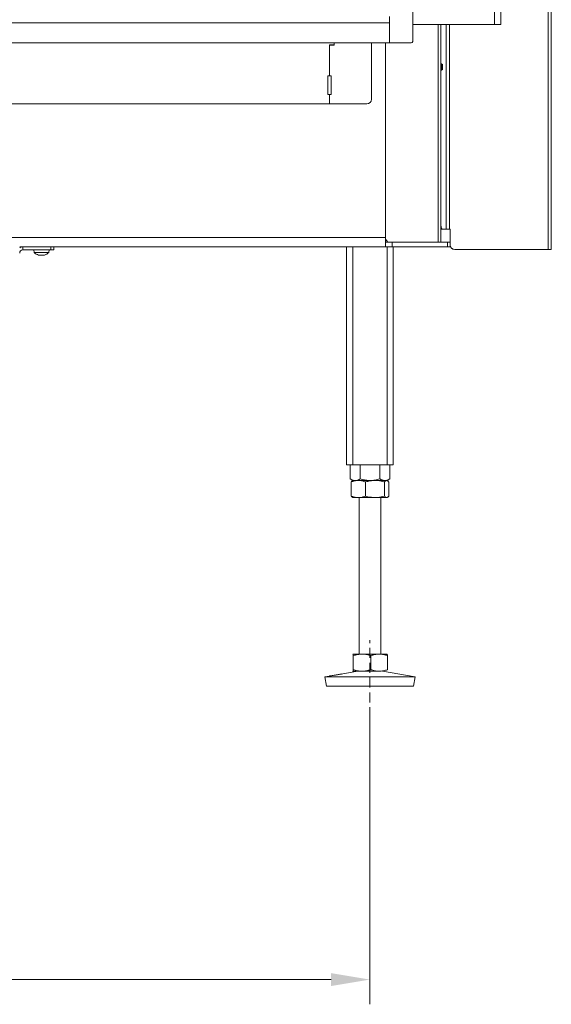
# Model space of a CAD drawing. Extents: x -3658 to -667, y -1304 to 2090.
# Drawn here: x -2643 to -2301, y -142 to 491 of the extents above; entities that cross this region are included whole.
import ezdxf

# ---------------------------------------------------------------- set-up
doc = ezdxf.new("R2010")
doc.units = 0
doc.header["$LTSCALE"] = 5
doc.linetypes.add('HIDDEN', pattern=[1.905, 1.27, -0.635])
for name, color, linetype in [('LAYER14', 30, 'Continuous'), ('LAYER15', 5, 'Continuous'), ('SLD-0', 7, 'Continuous')]:
    doc.layers.add(name, color=color, linetype=linetype)
doc.styles.add('Brunner 2014', font='arial.ttf', dxfattribs={"height": 35})
doc.dimstyles.new('Brunner 2014', dxfattribs={"dimscale": 5, "dimtxt": 35, "dimasz": 5, "dimexe": 3.175, "dimexo": 0, "dimgap": 0.762, "dimtad": 1, "dimdec": 0, "dimrnd": 1e-08, "dimtxsty": 'Brunner 2014', "dimcen": 0.09, "dimdle": 10, "dimclrd": 7, "dimclre": 7, "dimclrt": 7, "dimadec": 1, "dimazin": 2, "dimtfac": 0.666667, "dimtdec": 0, "dimtmove": 0, "dimatfit": 3, "dimldrblk": 'Filled-1', "dimfxl": 1, "dimtolj": 1, "dimlwd": 5, "dimlwe": 5, "dimarcsym": 0})

# ---------------------------------------------------------------- blocks, each defined once
blk = doc.blocks.new('*D172')
at = {"layer": 'Defpoints', "color": 0, "lineweight": 5, "transparency": 16777216}
for p in [(-3257.69, 42.68), (-2417.69, 42.68), (-3257.69, -125.82)]:
    blk.add_point(p, dxfattribs=at)
at = {"layer": 'SLD-0', "color": 7, "linetype": 'Continuous', "lineweight": 5, "transparency": 16777216}
for p, q in [((-3257.69, 42.68), (-3257.69, -141.7)), ((-2417.69, 42.68), (-2417.69, -141.7)), ((-2442.69, -125.82), (-3232.69, -125.82))]:
    blk.add_line(p, q, dxfattribs=at)
at = {"layer": 'SLD-0', "color": 7, "lineweight": 5, "transparency": 16777216}
for points in [[(-3232.69, -121.66), (-3232.69, -129.99), (-3257.69, -125.82)], [(-2442.69, -121.66), (-2442.69, -129.99), (-2417.69, -125.82)]]:
    blk.add_solid(points, dxfattribs=at)
at = {"layer": 'SLD-0', "color": 7, "transparency": 16777216, "insert": (-2837.69, -86.27), "char_height": 35, "attachment_point": 2, "style": 'Brunner 2014'}
blk.add_mtext('\\A1;840', dxfattribs=at)
blk = doc.blocks.new('Filled-1')
at = {"color": 0}
for p, q in [((0, 0), (-1, 0.167)), ((-1, 0.167), (-1, -0.167)), ((-1, 0), (0, 0)), ((-1, -0.167), (0, 0))]:
    blk.add_line(p, q, dxfattribs=at)
at = {"color": 0, "flags": 128}
blk.add_lwpolyline([(-1, -0.167), (0, 0), (-1, 0.167), (-1, -0.167)], dxfattribs=at)
at = {"color": 0}
blk.add_solid([(-1, -0.167), (0, 0), (-1, 0.167), (-1, -0.167)], dxfattribs=at)

msp = doc.modelspace()

# ---------------------------------------------------------------- linework, layer by layer
at = {"color": 7, "linetype": 'Continuous', "lineweight": 18}
for p, q in [((-2337.69, 1041.45), (-2337.69, 487.45)), ((-2333.69, 1041.45), (-2333.69, 487.45)), ((-2303.19, 947.95), (-2303.19, 342.95)), ((-2301.19, 947.95), (-2301.19, 342.95)), ((-2390.19, 487.45), (-2337.69, 487.45)), ((-2373.95, 487.45), (-2373.95, 347.68)), ((-2372.19, 487.45), (-2372.19, 347.68)), ((-2372.11, 487.45), (-2372.11, 462.28)), ((-2368.75, 487.45), (-2368.75, 355.95)), ((-2368.69, 355.95), (-2368.69, 487.45)), ((-2366.69, 487.45), (-2366.69, 355.95)), ((-2337.69, 487.45), (-2333.69, 487.45)), ((-2443.69, 474.45), (-2440.69, 474.45)), ((-2443.69, 454.45), (-2443.69, 474.45)), ((-2443.69, 474.45), (-2440.69, 474.45)), ((-2443.69, 454.45), (-2443.69, 474.45)), ((-2443.69, 454.45), (-2443.69, 474.2)), ((-2443.69, 474.2), (-2440.69, 474.2)), ((-2443.69, 454.45), (-2443.69, 474.2)), ((-2443.69, 474.2), (-2440.69, 474.2)), ((-2440.69, 474.45), (-2440.69, 475.6)), ((-2440.69, 474.2), (-2440.69, 475.6)), ((-2416.69, 439.45), (-2416.69, 475.6)), ((-2407.69, 475.6), (-2407.69, 350.68)), ((-2371.69, 462.28), (-2372.19, 462.28)), ((-2371.19, 461.78), (-2371.69, 462.28)), ((-2371.69, 462.28), (-2371.69, 458.08)), ((-2371.19, 461.78), (-2371.19, 458.58)), ((-2372.19, 458.08), (-2371.69, 458.08)), ((-2372.11, 458.08), (-2372.11, 358.95)), ((-2371.69, 458.08), (-2371.19, 458.58)), ((-2444.69, 454.45), (-2444.69, 442.45)), ((-2443.69, 454.45), (-2444.69, 454.45)), ((-2442.69, 454.45), (-2443.69, 454.45)), ((-2442.69, 442.45), (-2442.69, 454.45)), ((-3231.69, 436.45), (-2443.69, 436.45)), ((-2444.69, 442.45), (-2443.69, 442.45)), ((-2443.69, 436.45), (-2443.69, 442.45)), ((-2443.69, 442.45), (-2442.69, 442.45)), ((-2443.69, 436.45), (-2419.69, 436.45)), ((-2371.08, 355.95), (-2372.19, 355.95)), ((-2368.75, 355.95), (-2371.08, 355.95)), ((-2368.69, 355.95), (-2368.75, 355.95)), ((-2368.69, 355.95), (-2366.69, 355.95)), ((-2366.11, 355.95), (-2366.69, 355.95)), ((-2366.19, 347.68), (-2366.19, 355.95)), ((-2366.11, 345.95), (-2366.11, 355.95)), ((-2648.69, 350.68), (-2407.69, 350.68)), ((-2407.69, 350.68), (-2407.69, 345.48)), ((-2407.69, 349.64), (-2406.3, 347.68)), ((-2407.69, 344.68), (-2642.69, 344.68)), ((-2633.59, 342.68), (-2633.45, 341.04)), ((-2623.93, 341.04), (-2623.79, 342.68)), ((-2432.69, 344.68), (-2432.69, 204.68)), ((-2428.69, 344.68), (-2428.69, 204.68)), ((-2407.69, 347.68), (-2407.68, 347.68)), ((-2407.69, 345.48), (-2407.69, 344.68)), ((-2407.69, 344.68), (-2407.68, 344.68)), ((-2407.68, 344.68), (-2407.68, 347.68)), ((-2407.68, 347.68), (-2403.43, 347.68)), ((-2403.43, 344.68), (-2407.68, 344.68)), ((-2406.69, 344.68), (-2406.69, 204.68)), ((-2403.43, 347.68), (-2403.43, 344.68)), ((-2403.43, 347.68), (-2367.95, 347.68)), ((-2367.95, 344.68), (-2403.43, 344.68)), ((-2402.69, 344.68), (-2402.69, 204.68)), ((-2367.95, 344.68), (-2367.95, 347.68)), ((-2367.95, 347.68), (-2366.19, 347.68)), ((-2366.19, 344.68), (-2367.95, 344.68)), ((-2366.19, 347.68), (-2366.19, 344.68)), ((-2363.11, 342.95), (-2303.19, 342.95)), ((-2303.19, 342.95), (-2301.19, 342.95)), ((-2633.45, 341.04), (-2623.93, 341.04)), ((-2629.98, 339.34), (-2629.98, 339.34)), ((-2628.68, 339.34), (-2628.68, 339.34)), ((-2627.4, 339.34), (-2627.4, 339.34)), ((-2627.38, 339.34), (-2627.38, 339.34)), ((-2432.69, 204.68), (-2428.69, 204.68)), ((-2430.39, 204.68), (-2430.39, 195.66)), ((-2428.69, 204.68), (-2406.69, 204.68)), ((-2424.04, 204.68), (-2424.04, 195.66)), ((-2411.34, 204.68), (-2411.34, 195.66)), ((-2406.69, 204.68), (-2402.69, 204.68)), ((-2404.99, 204.68), (-2404.99, 195.66)), ((-2430.39, 195.66), (-2428.69, 194.68)), ((-2429.81, 193.7), (-2429.81, 184.66)), ((-2428.69, 194.68), (-2428.96, 194.52)), ((-2425.13, 194.68), (-2428.69, 194.68)), ((-2427.22, 194.68), (-2428.69, 194.68)), ((-2417.69, 194.68), (-2427.22, 194.68)), ((-2414.39, 194.68), (-2425.13, 194.68)), ((-2420.45, 193.7), (-2420.45, 184.66)), ((-2408.16, 194.68), (-2417.69, 194.68)), ((-2406.95, 194.68), (-2414.39, 194.68)), ((-2408.33, 193.7), (-2408.33, 184.66)), ((-2406.69, 194.68), (-2408.16, 194.68)), ((-2406.69, 194.68), (-2406.95, 194.68)), ((-2406.69, 194.68), (-2404.99, 195.66)), ((-2406.42, 194.52), (-2406.69, 194.68)), ((-2405.57, 193.7), (-2405.57, 184.66)), ((-2428.98, 183.85), (-2428.69, 183.68)), ((-2425.13, 183.68), (-2428.69, 183.68)), ((-2414.39, 183.68), (-2425.13, 183.68)), ((-2424.69, 183.68), (-2424.69, 83.18)), ((-2406.95, 183.68), (-2414.39, 183.68)), ((-2410.69, 83.18), (-2410.69, 183.68)), ((-2406.69, 183.68), (-2406.95, 183.68)), ((-2406.69, 183.68), (-2406.4, 183.85)), ((-2428.69, 83.18), (-2428.7, 83.17)), ((-2428.7, 83.15), (-2428.68, 83.18)), ((-2422.78, 83.18), (-2428.68, 83.18)), ((-2428.41, 82.2), (-2428.41, 73.16)), ((-2411.79, 83.18), (-2422.78, 83.18)), ((-2417.15, 82.2), (-2417.15, 73.16)), ((-2406.7, 83.18), (-2411.79, 83.18)), ((-2406.68, 83.17), (-2406.69, 83.18)), ((-2406.43, 82.2), (-2406.43, 73.16)), ((-2425.7, 72.18), (-2436.1, 70.4)), ((-2428.68, 72.18), (-2428.7, 72.23)), ((-2428.7, 72.18), (-2428.69, 72.18)), ((-2422.78, 72.18), (-2428.68, 72.18)), ((-2411.79, 72.18), (-2422.78, 72.18)), ((-2388.69, 68.59), (-2409.68, 72.18)), ((-2443.66, 69.11), (-2446.69, 68.59)), ((-2446.69, 68.59), (-2445.68, 62.68)), ((-2446.66, 68.59), (-2446.69, 68.59)), ((-2388.69, 68.59), (-2446.66, 68.59)), ((-2389.7, 62.68), (-2388.69, 68.59)), ((-2445.65, 62.68), (-2445.68, 62.68)), ((-2389.7, 62.68), (-2445.65, 62.68))]:
    msp.add_line(p, q, dxfattribs=at)
at = {"color": 7, "linetype": 'Continuous', "lineweight": 18, "flags": 128}
msp.add_lwpolyline([(-2372.11, 358.95), (-2372.09, 358.36), (-2372.03, 357.8), (-2371.94, 357.28), (-2371.81, 356.83), (-2371.65, 356.45), (-2371.48, 356.18), (-2371.28, 356), (-2371.08, 355.95)], dxfattribs=at)
at = {"color": 7, "linetype": 'Continuous', "lineweight": 18}
for centre, radius, start, end in [((-2419.69, 439.45), 3, 270, 0), ((-2363.19, 345.95), 3, 180, 270), ((-2363.11, 345.95), 3, 180, 270), ((-2628.69, 346.18), 7, 227.19065, 254.60518), ((-2628.69, 346.18), 7, 285.97313, 312.80935)]:
    msp.add_arc(centre, radius, start, end, dxfattribs=at)
for points, knots in [([(-2630.53, 339.43), (-2630.55, 339.43), (-2630.58, 339.44), (-2630.61, 339.45), (-2630.62, 339.45), (-2630.61, 339.45), (-2630.58, 339.44), (-2630.54, 339.43), (-2630.53, 339.43)], [0, 0, 0, 0, 0.173602, 0.347939, 0.518483, 0.685896, 0.853576, 1, 1, 1, 1]), ([(-2630.53, 339.43), (-2630.38, 339.39), (-2630.17, 339.35), (-2630.03, 339.34), (-2629.98, 339.34)], [0, 0, 0, 0, 0.687999, 1, 1, 1, 1]), ([(-2629.98, 339.34), (-2629.9, 339.35), (-2629.78, 339.36), (-2629.75, 339.41), (-2629.74, 339.43)], [0, 0, 0, 0, 0.687831, 1, 1, 1, 1]), ([(-2629.74, 339.43), (-2629.74, 339.43), (-2629.73, 339.44), (-2629.69, 339.45), (-2629.63, 339.45), (-2629.57, 339.45), (-2629.51, 339.44), (-2629.47, 339.43), (-2629.45, 339.43)], [0, 0, 0, 0, 0.173551, 0.347889, 0.518434, 0.685848, 0.853527, 1, 1, 1, 1]), ([(-2629.45, 339.43), (-2629.28, 339.39), (-2629.03, 339.35), (-2628.76, 339.34), (-2628.68, 339.34)], [0, 0, 0, 0, 0.687947, 1, 1, 1, 1]), ([(-2628.68, 339.34), (-2628.49, 339.35), (-2628.22, 339.36), (-2627.97, 339.41), (-2627.9, 339.43)], [0, 0, 0, 0, 0.687829, 1, 1, 1, 1]), ([(-2627.9, 339.43), (-2627.88, 339.43), (-2627.83, 339.44), (-2627.77, 339.45), (-2627.7, 339.45), (-2627.65, 339.45), (-2627.62, 339.44), (-2627.62, 339.43), (-2627.61, 339.43)], [0, 0, 0, 0, 0.173655, 0.347991, 0.518533, 0.685946, 0.853626, 1, 1, 1, 1]), ([(-2627.61, 339.43), (-2627.59, 339.39), (-2627.55, 339.35), (-2627.42, 339.34), (-2627.38, 339.34)], [0, 0, 0, 0, 0.687973, 1, 1, 1, 1]), ([(-2627.38, 339.34), (-2627.28, 339.35), (-2627.13, 339.36), (-2626.91, 339.41), (-2626.85, 339.43)], [0, 0, 0, 0, 0.687868, 1, 1, 1, 1]), ([(-2626.85, 339.43), (-2626.83, 339.43), (-2626.8, 339.44), (-2626.77, 339.45), (-2626.77, 339.45), (-2626.77, 339.45)], [0, 0, 0, 0, 0.380203, 0.762015, 1, 1, 1, 1]), ([(-2427.22, 194.68), (-2427.62, 194.71), (-2428.42, 194.77), (-2429.48, 195.16), (-2430.13, 195.52), (-2430.39, 195.66)], [0, 0, 0, 0, 0.371316, 0.747744, 1, 1, 1, 1]), ([(-2429.81, 193.7), (-2429.43, 193.84), (-2428.67, 194.12), (-2427.51, 194.43), (-2426.33, 194.64), (-2425.53, 194.66), (-2425.13, 194.68)], [0, 0, 0, 0, 0.247269, 0.495363, 0.746874, 1, 1, 1, 1]), ([(-2428.96, 194.51), (-2429.03, 194.47), (-2429.21, 194.37), (-2429.49, 194.09), (-2429.7, 193.83), (-2429.81, 193.7)], [0, 0, 0, 0, 0.242369, 0.620555, 1, 1, 1, 1]), ([(-2424.04, 195.66), (-2424.42, 195.46), (-2425.19, 195.05), (-2426.25, 194.73), (-2426.93, 194.69), (-2427.22, 194.68)], [0, 0, 0, 0, 0.366205, 0.735556, 1, 1, 1, 1]), ([(-2425.13, 194.68), (-2425.02, 194.68), (-2424.54, 194.67), (-2423.7, 194.6), (-2422.61, 194.39), (-2421.52, 194.1), (-2420.81, 193.83), (-2420.45, 193.7)], [0, 0, 0, 0, 0.0700618, 0.2998174, 0.5308345, 0.7650272, 1, 1, 1, 1]), ([(-2417.69, 194.68), (-2417.84, 194.68), (-2418.48, 194.68), (-2419.62, 194.76), (-2421.11, 194.96), (-2422.58, 195.26), (-2423.55, 195.53), (-2424.04, 195.66)], [0, 0, 0, 0, 0.070062, 0.299817, 0.530834, 0.765027, 1, 1, 1, 1]), ([(-2420.45, 193.7), (-2419.95, 193.84), (-2418.72, 194.19), (-2416.69, 194.59), (-2415.16, 194.65), (-2414.39, 194.68)], [0, 0, 0, 0, 0.252256, 0.623848, 1, 1, 1, 1]), ([(-2411.34, 195.66), (-2411.85, 195.52), (-2412.88, 195.24), (-2414.46, 194.93), (-2416.06, 194.72), (-2417.15, 194.69), (-2417.69, 194.68)], [0, 0, 0, 0, 0.247269, 0.495363, 0.746874, 1, 1, 1, 1]), ([(-2414.39, 194.68), (-2413.85, 194.66), (-2412.56, 194.63), (-2410.52, 194.3), (-2409.06, 193.9), (-2408.33, 193.7)], [0, 0, 0, 0, 0.264443, 0.630356, 1, 1, 1, 1]), ([(-2408.16, 194.68), (-2408.24, 194.68), (-2408.56, 194.68), (-2409.13, 194.76), (-2409.87, 194.96), (-2410.61, 195.26), (-2411.1, 195.53), (-2411.34, 195.66)], [0, 0, 0, 0, 0.070062, 0.299817, 0.530834, 0.765027, 1, 1, 1, 1]), ([(-2408.33, 193.7), (-2408.22, 193.84), (-2408, 194.12), (-2407.66, 194.43), (-2407.31, 194.64), (-2407.07, 194.66), (-2406.95, 194.68)], [0, 0, 0, 0, 0.247269, 0.495363, 0.746874, 1, 1, 1, 1]), ([(-2404.99, 195.66), (-2405.24, 195.52), (-2405.76, 195.24), (-2406.55, 194.93), (-2407.35, 194.72), (-2407.89, 194.69), (-2408.16, 194.68)], [0, 0, 0, 0, 0.247269, 0.495363, 0.746874, 1, 1, 1, 1]), ([(-2406.95, 194.68), (-2406.92, 194.68), (-2406.78, 194.67), (-2406.53, 194.6), (-2406.21, 194.39), (-2405.89, 194.1), (-2405.68, 193.83), (-2405.57, 193.7)], [0, 0, 0, 0, 0.070062, 0.299817, 0.530834, 0.765027, 1, 1, 1, 1]), ([(-2425.13, 183.68), (-2425.24, 183.68), (-2426.08, 183.69), (-2427.66, 183.9), (-2429.09, 184.41), (-2429.81, 184.66)], [0, 0, 0, 0, 0.070096, 0.530788, 1, 1, 1, 1]), ([(-2429.81, 184.66), (-2429.58, 184.36), (-2429.3, 183.99), (-2429.02, 183.9), (-2428.96, 183.88)], [0, 0, 0, 0, 0.800939, 1, 1, 1, 1]), ([(-2420.45, 184.66), (-2421.21, 184.39), (-2422.74, 183.83), (-2424.33, 183.73), (-2425.13, 183.68)], [0, 0, 0, 0, 0.495458, 1, 1, 1, 1]), ([(-2414.39, 183.68), (-2415.92, 183.79), (-2417.98, 183.94), (-2419.95, 184.51), (-2420.45, 184.66)], [0, 0, 0, 0, 0.747436, 1, 1, 1, 1]), ([(-2408.33, 184.66), (-2409.8, 184.27), (-2411.8, 183.75), (-2413.85, 183.69), (-2414.39, 183.68)], [0, 0, 0, 0, 0.735329, 1, 1, 1, 1]), ([(-2406.95, 183.68), (-2406.99, 183.68), (-2407.23, 183.69), (-2407.7, 183.9), (-2408.12, 184.41), (-2408.33, 184.66)], [0, 0, 0, 0, 0.0700962, 0.5307876, 1, 1, 1, 1]), ([(-2405.57, 184.66), (-2405.8, 184.39), (-2406.25, 183.83), (-2406.72, 183.73), (-2406.95, 183.68)], [0, 0, 0, 0, 0.495458, 1, 1, 1, 1]), ([(-2428.68, 83.18), (-2428.66, 83.16), (-2428.6, 83.13), (-2428.51, 82.8), (-2428.44, 82.4), (-2428.41, 82.2)], [0, 0, 0, 0, 0.264443, 0.630356, 1, 1, 1, 1]), ([(-2428.41, 82.2), (-2427.95, 82.34), (-2427.04, 82.62), (-2425.64, 82.93), (-2424.22, 83.14), (-2423.26, 83.16), (-2422.78, 83.18)], [0, 0, 0, 0, 0.247269, 0.495363, 0.746874, 1, 1, 1, 1]), ([(-2422.78, 83.18), (-2422.64, 83.18), (-2422.07, 83.17), (-2421.06, 83.1), (-2419.75, 82.89), (-2418.44, 82.6), (-2417.58, 82.33), (-2417.15, 82.2)], [0, 0, 0, 0, 0.070062, 0.299817, 0.530834, 0.765027, 1, 1, 1, 1]), ([(-2417.15, 82.2), (-2416.71, 82.34), (-2415.85, 82.62), (-2414.52, 82.93), (-2413.16, 83.14), (-2412.25, 83.16), (-2411.79, 83.18)], [0, 0, 0, 0, 0.247269, 0.495363, 0.746874, 1, 1, 1, 1]), ([(-2411.79, 83.18), (-2411.66, 83.18), (-2411.12, 83.17), (-2410.15, 83.1), (-2408.9, 82.89), (-2407.66, 82.6), (-2406.84, 82.33), (-2406.43, 82.2)], [0, 0, 0, 0, 0.070062, 0.299817, 0.530834, 0.765027, 1, 1, 1, 1]), ([(-2406.43, 82.2), (-2406.46, 82.4), (-2406.53, 82.8), (-2406.62, 83.13), (-2406.68, 83.16), (-2406.7, 83.18)], [0, 0, 0, 0, 0.366205, 0.735556, 1, 1, 1, 1]), ([(-2443.59, 69.12), (-2443.4, 69.15), (-2443.02, 69.21), (-2441.98, 69.38), (-2440.73, 69.58), (-2439.38, 69.8), (-2438.1, 70.03), (-2436.98, 70.24), (-2436.53, 70.32), (-2436.3, 70.36)], [0, 0, 0, 0, 0.142748, 0.285607, 0.428569, 0.571529, 0.714394, 0.857187, 1, 1, 1, 1]), ([(-2436.1, 70.4), (-2436.05, 70.41), (-2435.85, 70.44), (-2435.98, 70.41), (-2436.49, 70.29), (-2437.41, 70.1), (-2438.59, 69.88), (-2439.92, 69.65), (-2441.25, 69.44), (-2442.29, 69.28), (-2442.78, 69.22), (-2442.97, 69.19)], [0, 0, 0, 0, 0.0529997, 0.1770999, 0.3011921, 0.4253046, 0.5493945, 0.6734448, 0.7975276, 0.9216982, 1, 1, 1, 1]), ([(-2428.41, 73.16), (-2428.47, 72.77), (-2428.56, 72.25), (-2428.66, 72.19), (-2428.68, 72.18)], [0, 0, 0, 0, 0.7353287, 1, 1, 1, 1]), ([(-2422.78, 72.18), (-2422.91, 72.18), (-2423.92, 72.19), (-2425.83, 72.4), (-2427.54, 72.91), (-2428.41, 73.16)], [0, 0, 0, 0, 0.070096, 0.530788, 1, 1, 1, 1]), ([(-2417.15, 73.16), (-2418.06, 72.89), (-2419.91, 72.33), (-2421.81, 72.23), (-2422.78, 72.18)], [0, 0, 0, 0, 0.495458, 1, 1, 1, 1]), ([(-2411.79, 72.18), (-2411.91, 72.18), (-2412.88, 72.19), (-2414.69, 72.4), (-2416.32, 72.91), (-2417.15, 73.16)], [0, 0, 0, 0, 0.0700962, 0.5307876, 1, 1, 1, 1]), ([(-2406.43, 73.16), (-2407.3, 72.89), (-2409.05, 72.33), (-2410.87, 72.23), (-2411.79, 72.18)], [0, 0, 0, 0, 0.495458, 1, 1, 1, 1]), ([(-2442.97, 69.19), (-2443.2, 69.16), (-2443.68, 69.09), (-2443.9, 69.07), (-2443.73, 69.1), (-2443.66, 69.11)], [0, 0, 0, 0, 0.3701019, 0.7402121, 1, 1, 1, 1])]:
    msp.add_open_spline(points, degree=3, knots=knots, dxfattribs=at)
at = {"layer": 'LAYER14', "linetype": 'Continuous', "lineweight": 18}
for p, q in [((-2390.19, 1054.6), (-2390.19, 476.6)), ((-2405.19, 488.6), (-3270.19, 488.6)), ((-2405.19, 492.5), (-2405.19, 475.6)), ((-2405.19, 475.6), (-2405.19, 488.6)), ((-2405.19, 475.6), (-3270.19, 475.6)), ((-2405.19, 475.6), (-2391.19, 475.6))]:
    msp.add_line(p, q, dxfattribs=at)
msp.add_arc((-2391.19, 476.6), 1, 270, 0, dxfattribs=at)
at = {"layer": 'LAYER15', "linetype": 'Continuous', "lineweight": 18}
for p, q in [((-2640.69, 342.68), (-2640.69, 344.68)), ((-2640.69, 342.68), (-2622.69, 342.68)), ((-2622.69, 342.68), (-2622.69, 344.68)), ((-2620.69, 342.68), (-2622.69, 342.68)), ((-2620.69, 344.68), (-2620.69, 342.68))]:
    msp.add_line(p, q, dxfattribs=at)
for radius, end in [(4, 120), (2, 180)]:
    msp.add_arc((-2640.69, 340.68), radius, 90, end, dxfattribs=at)
at = {"layer": 'SLD-0', "linetype": 'HIDDEN', "lineweight": 18}
msp.add_line((-2417.69, 42.68), (-2417.69, 92.18), dxfattribs=at)

# ---------------------------------------------------------------- dimensions: what is measured, and where the dimension line sits
at = {"layer": 'SLD-0'}
dim = msp.add_linear_dim(base=(-3257.69, -125.82), p1=(-2417.69, 42.68), p2=(-3257.69, 42.68), dimstyle='Brunner 2014', dxfattribs=at)
dim.commit()
dim.dimension.update_dxf_attribs({"geometry": '*D172', "text_midpoint": (-2837.69, -125.82), "dimtype": 160})

doc.saveas('drawing.dxf')
